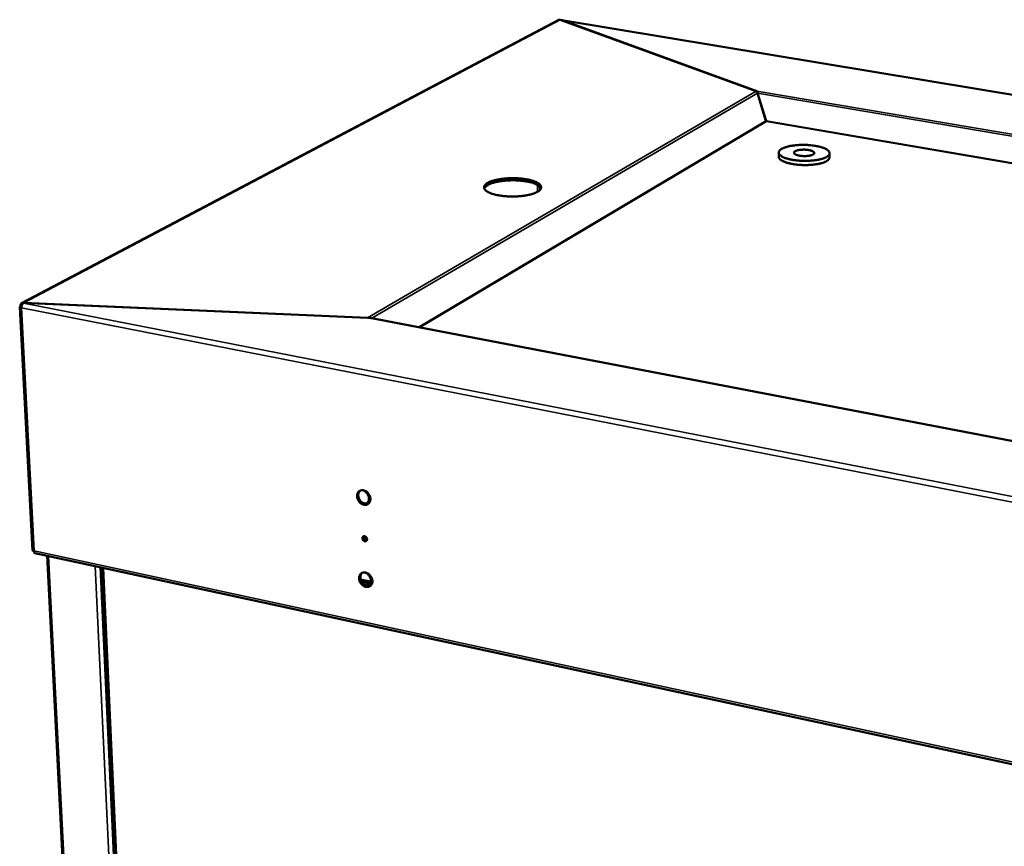
# Model space of a CAD drawing. Units: millimetres. Extents: x 65 to 5854, y 100 to 4100.
# Drawn here: x 4532 to 4980, y 2854 to 3231 of the extents above; entities that cross this region are included whole.
import ezdxf

# ---------------------------------------------------------------- set-up
doc = ezdxf.new("R2010")
doc.units = ezdxf.units.MM
doc.header["$LTSCALE"] = 20
doc.layers.add('Visible (ISO)', color=7, linetype='Continuous', lineweight=50)
doc.layers.add('Visible Narrow (ISO)', color=7, linetype='Continuous', lineweight=35)

msp = doc.modelspace()

# ---------------------------------------------------------------- linework, layer by layer
at = {"layer": 'Visible (ISO)'}
for p, q in [((4777.32, 3230.43), (4533.2, 3101.69)), ((4867.21, 3198), (4778, 3230.52)), ((5341.74, 3137.14), (4778.76, 3230.38)), ((4778.81, 3230.28), (4778.81, 3230.22)), ((4867.39, 3197.99), (4778.81, 3230.28)), ((4867.39, 3197.75), (4867.39, 3197.99)), ((4871.55, 3184.52), (4867.69, 3197.06)), ((4867.91, 3196.76), (4867.77, 3196.78)), ((4871.67, 3184.53), (4867.81, 3197.07)), ((4877.44, 3170.09), (4877.42, 3168.19)), ((4900.54, 3169.75), (4900.52, 3167.86)), ((4744.91, 3156.21), (4744.93, 3156.22)), ((4744.91, 3156.21), (4744.93, 3155.24)), ((4744.93, 3156.22), (4745.23, 3156.22)), ((4744.94, 3155.25), (4744.93, 3155.24)), ((4745.24, 3155.25), (4744.94, 3155.25)), ((4745.15, 3156.34), (4745.15, 3156.35)), ((4745.29, 3156.26), (4745.15, 3156.34)), ((4745.23, 3156.22), (4745.25, 3156.23)), ((4745.26, 3155.25), (4745.24, 3155.25)), ((4745.25, 3156.23), (4745.28, 3156.25)), ((4745.3, 3155.28), (4745.26, 3155.25)), ((4745.28, 3156.25), (4745.29, 3156.26)), ((4745.29, 3156.25), (4745.3, 3155.28)), ((4745.3, 3155.28), (4745.3, 3155.28)), ((4762.51, 3157.92), (4762.52, 3157.91)), ((4762.51, 3157.92), (4762.52, 3156.95)), ((4762.52, 3157.91), (4762.54, 3157.82)), ((4762.53, 3156.94), (4762.52, 3156.95)), ((4762.55, 3156.85), (4762.53, 3156.94)), ((4762.54, 3157.82), (4762.55, 3157.81)), ((4762.55, 3157.81), (4762.62, 3157.8)), ((4762.56, 3156.84), (4762.55, 3156.85)), ((4762.63, 3156.83), (4762.56, 3156.84)), ((4762.62, 3157.8), (4762.64, 3157.8)), ((4762.65, 3156.83), (4762.63, 3156.83)), ((4762.64, 3157.8), (4762.9, 3157.85)), ((4762.91, 3156.88), (4762.65, 3156.83)), ((4762.9, 3157.85), (4762.92, 3157.85)), ((4762.93, 3156.88), (4762.91, 3156.88)), ((4749.73, 3150.63), (4749.71, 3150.63)), ((4749.99, 3150.67), (4749.73, 3150.63)), ((4750.01, 3150.67), (4749.99, 3150.67)), ((4750.08, 3150.66), (4750.01, 3150.67)), ((4750.09, 3150.66), (4750.08, 3150.66)), ((4750.11, 3150.56), (4750.09, 3150.66)), ((4750.12, 3150.55), (4750.11, 3150.56)), ((4767.48, 3152.27), (4767.44, 3152.25)), ((4767.44, 3152.25), (4767.44, 3152.24)), ((4767.44, 3152.24), (4767.58, 3152.16)), ((4767.44, 3152.24), (4767.44, 3152.07)), ((4767.5, 3152.27), (4767.48, 3152.27)), ((4767.8, 3152.28), (4767.5, 3152.27)), ((4767.58, 3152.16), (4767.58, 3152.15)), ((4767.82, 3152.28), (4767.8, 3152.28)), ((4533.19, 3101.68), (4533.05, 3101.61)), ((4533.8, 3101.57), (4533.19, 3101.69)), ((4533.23, 3100.95), (4533.19, 3101.69)), ((4533.19, 3101.69), (4690.47, 3094.84)), ((4533.84, 3101.66), (4533.84, 3101.71)), ((4533.84, 3101.71), (4690.34, 3094.9)), ((4532.06, 3099.74), (4537.84, 2988.91)), ((4532.41, 3100.3), (4532.26, 3100.22)), ((4532.92, 3100.09), (4532.26, 3100.22)), ((4532.26, 3100.22), (4532.42, 3100.05)), ((4532.9, 3099.96), (4532.37, 3100.06)), ((4532.41, 3100.3), (4532.58, 3100.27)), ((4532.49, 3099.41), (4532.86, 3099.52)), ((4532.58, 3100.27), (4532.95, 3100.19)), ((4690.34, 3094.9), (4690.34, 3094.85)), ((4690.34, 3094.9), (4690.34, 3094.9)), ((4691.4, 3094.81), (5131.77, 3010.43)), ((4688.98, 2993.82), (4689.31, 2993.76)), ((4538.88, 2987.68), (5162.21, 2853.11)), ((4562.66, 2629.74), (4544.5, 2986.46)), ((4569.56, 2981.06), (4586.09, 2624.72)), ((4687.38, 2975.11), (4691.68, 2974.2)), ((4691.54, 2973.82), (4687.62, 2974.65)), ((4691.52, 2973.78), (4687.64, 2974.61))]:
    msp.add_line(p, q, dxfattribs=at)
at = {"layer": 'Visible (ISO)', "flags": 128}
for points in [[(4894.18, 3173.11, 0.0063), (4893.13, 3173.28, 0.012258), (4892.59, 3173.34, 0.000617), (4891.07, 3173.48, 0.006234), (4890.92, 3173.49, 0.005829), (4890.06, 3173.54, 0.005905), (4889.21, 3173.57, 0.005871), (4888.35, 3173.57, 0.005819), (4887.49, 3173.56, 0.006151), (4886.66, 3173.52, 0.005963), (4885.81, 3173.47, 0.006712), (4885.02, 3173.4, 0.006357), (4884.19, 3173.3, 0.007651), (4883.47, 3173.2, 0.007064), (4882.68, 3173.06, 0.009147), (4882.03, 3172.93, 0.00821), (4881.32, 3172.75, 0.011535), (4880.75, 3172.59, 0.010036), (4880.12, 3172.38, 0.015441), (4879.65, 3172.19, 0.013038), (4879.12, 3171.95, 0.022026), (4878.75, 3171.75, 0.0184), (4878.33, 3171.47, 0.033092), (4878.06, 3171.25, 0.029065), (4877.79, 3170.96, 0.04914), (4877.62, 3170.72, 0.047661), (4877.49, 3170.43, 0.06118), (4877.44, 3170.16, 0.0612), (4877.45, 3169.89, 0.052523), (4877.53, 3169.6, 0.053149), (4877.67, 3169.34, 0.033037), (4877.9, 3169.05, 0.036663), (4878.14, 3168.81, 0.0204), (4878.52, 3168.52, 0.024255), (4878.86, 3168.31, 0.014091), (4879.36, 3168.04, 0.016754), (4879.8, 3167.83, 0.01066), (4880.41, 3167.59, 0.012327), (4880.95, 3167.41, 0.008606), (4881.65, 3167.2, 0.009644), (4882.28, 3167.04, 0.007323), (4883.05, 3166.87, 0.007973), (4883.76, 3166.74, 0.006527), (4884.59, 3166.61, 0.006924), (4885.36, 3166.51, 0.006069), (4886.22, 3166.42, 0.006288), (4887.05, 3166.35, 0.005876), (4887.91, 3166.31, 0.005953), (4888.77, 3166.28, 0.005919), (4889.63, 3166.27, 0.005867), (4890.5, 3166.29, 0.006204), (4891.34, 3166.32, 0.006014), (4892.2, 3166.38, 0.006776), (4892.99, 3166.45, 0.006417), (4893.82, 3166.55, 0.007735), (4894.55, 3166.65, 0.007141), (4895.34, 3166.79, 0.009266), (4895.99, 3166.93, 0.008316), (4896.71, 3167.11, 0.011714), (4897.27, 3167.27, 0.010191), (4897.91, 3167.49, 0.01573), (4898.37, 3167.67, 0.013287), (4898.9, 3167.92, 0.022511), (4899.27, 3168.12, 0.018855), (4899.68, 3168.4, 0.033875), (4899.95, 3168.62, 0.029962), (4900.21, 3168.91, 0.050062), (4900.38, 3169.16, 0.048857), (4900.5, 3169.44, 0.06127), (4900.54, 3169.71, 0.061362), (4900.52, 3169.99, 0.051393), (4900.43, 3170.27, 0.052271), (4900.29, 3170.53, 0.032036), (4900.05, 3170.83, 0.035821), (4899.81, 3171.06, 0.019886), (4899.42, 3171.35, 0.02372), (4899.08, 3171.56, 0.013818), (4898.57, 3171.83, 0.016437), (4898.13, 3172.03, 0.010494), (4897.52, 3172.27, 0.012133), (4896.98, 3172.45, 0.008495), (4896.82, 3172.5, 0.001174), (4895.65, 3172.81, 0.015588), (4895.13, 3172.94, 0.008755), (4894.18, 3173.11)], [(4900.52, 3167.86, -0.045102), (4900.46, 3167.51, -0.075211), (4900.38, 3167.32, -0.022977), (4900.14, 3166.96, -0.042697), (4899.99, 3166.79, -0.024257), (4899.66, 3166.51, -0.028327), (4899.36, 3166.29, -0.016061), (4898.89, 3166.03, -0.019186), (4898.49, 3165.83, -0.011787), (4897.91, 3165.6, -0.013785), (4897.41, 3165.42, -0.0093), (4896.74, 3165.22, -0.010545), (4896.14, 3165.07, -0.007761), (4895.39, 3164.91, -0.008541), (4894.71, 3164.78, -0.006796), (4893.91, 3164.66, -0.007281), (4893.15, 3164.57, -0.006216), (4892.31, 3164.49, -0.006499), (4891.5, 3164.43, -0.005921), (4890.64, 3164.39, -0.006053), (4889.79, 3164.37, -0.005868), (4888.93, 3164.37, -0.005869), (4888.06, 3164.4, -0.006049), (4887.22, 3164.44, -0.005919), (4886.36, 3164.5, -0.006491), (4885.55, 3164.58, -0.006209), (4884.71, 3164.69, -0.007267), (4883.95, 3164.8, -0.006785), (4883.15, 3164.95, -0.008519), (4882.47, 3165.09, -0.007744), (4881.73, 3165.28, -0.010509), (4881.14, 3165.45, -0.009273), (4880.47, 3165.67, -0.013728), (4879.97, 3165.86, -0.011742), (4879.4, 3166.11, -0.01909), (4879, 3166.31, -0.015982), (4878.54, 3166.59, -0.028167), (4878.24, 3166.81, -0.024099), (4877.92, 3167.11, -0.042473), (4877.77, 3167.29, -0.022811), (4877.54, 3167.65, -0.074968), (4877.46, 3167.84, -0.044878), (4877.42, 3168.19)], [(4891.07, 3171.21, -0.015874), (4891.63, 3171.1, -0.025565), (4891.97, 3171.01, -0.003792), (4892.55, 3170.81, -0.01444), (4892.7, 3170.76, -0.029541), (4892.94, 3170.64, -0.0235), (4893.23, 3170.46, -0.053558), (4893.41, 3170.31, -0.054174), (4893.54, 3170.13, -0.088947), (4893.6, 3169.96, -0.09391), (4893.6, 3169.79, -0.080137), (4893.54, 3169.62, -0.072941), (4893.42, 3169.46, -0.035845), (4893.2, 3169.28, -0.040282), (4892.99, 3169.15, -0.018), (4892.63, 3168.99, -0.023237), (4892.35, 3168.89, -0.01255), (4891.9, 3168.76, -0.015368), (4891.52, 3168.68, -0.010184), (4891.02, 3168.6, -0.011562), (4890.56, 3168.54, -0.009142), (4890.03, 3168.5, -0.009713), (4889.52, 3168.48, -0.008991), (4888.98, 3168.48, -0.008996), (4888.44, 3168.49, -0.009688), (4887.94, 3168.53, -0.00913), (4887.4, 3168.59, -0.011507), (4886.95, 3168.65, -0.010151), (4886.44, 3168.75, -0.015257), (4886.07, 3168.84, -0.012479), (4885.62, 3168.98, -0.023003), (4885.33, 3169.09, -0.017817), (4884.98, 3169.26, -0.039774), (4884.77, 3169.4, -0.035192), (4884.56, 3169.58, -0.072146), (4884.44, 3169.74, -0.07921), (4884.38, 3169.92, -0.094151), (4884.38, 3170.09, -0.089512), (4884.44, 3170.25, -0.055162), (4884.58, 3170.43, -0.054249), (4884.75, 3170.57, -0.023836), (4885.05, 3170.75, -0.029883), (4885.29, 3170.86, -0.014545), (4885.7, 3171, -0.01846), (4886.03, 3171.09, -0.011098), (4886.51, 3171.2, -0.013072), (4886.93, 3171.27, -0.009502), (4887.45, 3171.33, -0.010423), (4887.94, 3171.37, -0.008935), (4888.48, 3171.39, -0.009209), (4889, 3171.39, -0.009195), (4889.14, 3171.39, -0.001384), (4890.06, 3171.34, -0.017936), (4890.41, 3171.31, -0.009423), (4891.07, 3171.21)], [(4749.71, 3150.63, -0.009078), (4748.75, 3150.82, -0.016081), (4748.21, 3150.96, -0.001254), (4747.03, 3151.3, -0.008823), (4746.87, 3151.35, -0.012648), (4746.33, 3151.55, -0.010981), (4745.72, 3151.8, -0.017065), (4745.27, 3152.01, -0.014499), (4744.77, 3152.3, -0.024269), (4744.43, 3152.53, -0.02071), (4744.05, 3152.83, -0.035553), (4743.8, 3153.08, -0.032191), (4743.57, 3153.39, -0.049562), (4743.43, 3153.67, -0.048526), (4743.34, 3153.97, -0.056131), (4743.32, 3154.26, -0.056217), (4743.36, 3154.55, -0.045502), (4743.47, 3154.86, -0.047089), (4743.64, 3155.13, -0.029492), (4743.76, 3155.28, -0.0104), (4744.16, 3155.68, -0.041955), (4744.44, 3155.92, -0.028667), (4744.91, 3156.21)], [(4744.93, 3155.24, 0.025651), (4744.48, 3154.97, 0.038598), (4744.22, 3154.75, 0.008568), (4743.91, 3154.45, 0.012165), (4743.71, 3154.24, 0.055139), (4743.58, 3154.06, 0.03074), (4743.41, 3153.7)], [(4745.15, 3156.35, -0.011517), (4745.82, 3156.68, -0.022683), (4746.18, 3156.83, -0.002002), (4747.22, 3157.19, -0.011249), (4747.41, 3157.25, -0.008106), (4748.14, 3157.46, -0.008998), (4748.8, 3157.62, -0.006965), (4749.6, 3157.79, -0.007544), (4750.35, 3157.93, -0.006229), (4751.2, 3158.06, -0.006598), (4752.01, 3158.16, -0.005781), (4752.89, 3158.25, -0.006), (4753.75, 3158.32, -0.005557), (4754.65, 3158.37, -0.005656), (4755.54, 3158.4, -0.005526), (4756.44, 3158.41, -0.005521), (4757.34, 3158.4, -0.005686), (4758.23, 3158.37, -0.005574), (4759.13, 3158.32, -0.006056), (4759.28, 3158.3, -0.000581), (4760.86, 3158.16, -0.011934), (4761.42, 3158.09, -0.006115), (4762.51, 3157.92)], [(4762.52, 3156.95, 0.006048), (4761.45, 3157.12, 0.011807), (4760.9, 3157.18, 0.000568), (4759.34, 3157.33, 0.005992), (4759.19, 3157.34, 0.005513), (4758.3, 3157.39, 0.005625), (4757.43, 3157.43, 0.005452), (4756.54, 3157.44, 0.005463), (4755.65, 3157.43, 0.005574), (4754.77, 3157.4, 0.005484), (4753.88, 3157.36, 0.005893), (4753.03, 3157.29, 0.00569), (4752.15, 3157.21, 0.006453), (4751.35, 3157.11, 0.006109), (4750.51, 3156.98, 0.007336), (4749.77, 3156.85, 0.006797), (4748.97, 3156.69, 0.008688), (4748.31, 3156.53, 0.007862), (4747.58, 3156.33, 0.010766), (4747.4, 3156.27, 0.001833), (4746.34, 3155.91, 0.021689), (4745.99, 3155.77, 0.011006), (4745.3, 3155.45)], [(4762.92, 3157.85, -0.008938), (4763.88, 3157.66, -0.015867), (4764.42, 3157.52, -0.001219), (4765.59, 3157.18, -0.008689), (4765.75, 3157.13, -0.012415), (4766.29, 3156.94, -0.010781), (4766.91, 3156.69, -0.016693), (4767.35, 3156.48, -0.014174), (4767.86, 3156.2, -0.023666), (4768.21, 3155.97, -0.020124), (4768.59, 3155.67, -0.034654), (4768.84, 3155.42, -0.031142), (4769.08, 3155.11, -0.048672), (4769.23, 3154.84, -0.047383), (4769.33, 3154.53, -0.056236), (4769.36, 3154.24, -0.056195), (4769.32, 3153.95, -0.046651), (4769.22, 3153.65, -0.047977), (4769.07, 3153.38, -0.030481), (4768.94, 3153.22, -0.01086), (4768.56, 3152.82, -0.042909), (4768.28, 3152.57, -0.029473), (4767.82, 3152.28)], [(4769.27, 3153.78, 0.030526), (4769.09, 3154.14, 0.054964), (4768.96, 3154.32, 0.01205), (4768.59, 3154.7, 0.029201), (4768.42, 3154.84, 0.017422), (4768.03, 3155.12, 0.020435), (4767.68, 3155.34, 0.012759), (4767.18, 3155.6, 0.014841), (4766.74, 3155.79, 0.009944), (4766.15, 3156.03, 0.011314), (4765.62, 3156.21, 0.008143), (4765.48, 3156.25, 0.001065), (4764.35, 3156.57, 0.014936), (4763.84, 3156.7, 0.008344), (4762.93, 3156.88)], [(4767.58, 3152.15, -0.011727), (4766.91, 3151.81, -0.0231), (4766.56, 3151.67, -0.00208), (4765.52, 3151.29, -0.011452), (4765.34, 3151.23, -0.008229), (4764.6, 3151.02, -0.009135), (4763.93, 3150.86, -0.007055), (4763.13, 3150.68, -0.007641), (4762.38, 3150.55, -0.0063), (4761.53, 3150.41, -0.006673), (4760.72, 3150.31, -0.00584), (4759.82, 3150.22, -0.00606), (4758.96, 3150.15, -0.005609), (4758.05, 3150.1, -0.005709), (4757.15, 3150.07, -0.005577), (4756.24, 3150.06, -0.00557), (4755.33, 3150.07, -0.005739), (4754.44, 3150.1, -0.005625), (4753.53, 3150.15, -0.006117), (4753.37, 3150.16, -0.000593), (4751.78, 3150.31, -0.012053), (4751.22, 3150.38, -0.006175), (4750.12, 3150.55)], [(4533.8, 3101.57, 0.037164), (4533.54, 3101.37, 0.064422), (4533.41, 3101.23, 0.018672), (4533.2, 3100.89, 0.034714), (4533.1, 3100.69, 0.025366), (4533.04, 3100.5, 0.01037), (4532.91, 3100.02, 0.043705), (4532.87, 3099.75, 0.026995), (4532.87, 3099.32)], [(4691.61, 3012.39, -0.038862), (4691.59, 3011.85, -0.057499), (4691.51, 3011.49, -0.017717), (4691.3, 3010.94, -0.039743), (4691.17, 3010.71, -0.045032), (4690.92, 3010.39, -0.044549), (4690.62, 3010.12, -0.045446), (4690.28, 3009.91, -0.045705), (4689.9, 3009.77, -0.041595), (4689.49, 3009.69, -0.042585), (4689.08, 3009.68, -0.036014), (4688.63, 3009.74, -0.037466), (4688.21, 3009.85, -0.031377), (4687.77, 3010.05, -0.03273), (4687.38, 3010.29, -0.028643), (4686.98, 3010.6, -0.02947), (4686.64, 3010.94, -0.027806), (4686.32, 3011.34, -0.027932), (4686.05, 3011.77, -0.028737), (4685.84, 3012.21, -0.028141), (4685.67, 3012.69, -0.031402), (4685.57, 3013.15, -0.030194), (4685.52, 3013.64, -0.035688), (4685.54, 3014.09, -0.034202), (4685.62, 3014.54, -0.040885), (4685.76, 3014.94, -0.039676), (4685.96, 3015.32, -0.045033), (4686.21, 3015.64, -0.044511), (4686.51, 3015.91, -0.045494), (4686.85, 3016.12, -0.045715), (4687.23, 3016.27, -0.041672), (4687.64, 3016.35, -0.042631), (4688.05, 3016.36, -0.036091), (4688.5, 3016.3, -0.037522), (4688.92, 3016.18, -0.031439), (4689.36, 3015.99, -0.032783), (4689.76, 3015.75, -0.028692), (4690.15, 3015.44, -0.029518), (4690.5, 3015.09, -0.027849), (4690.82, 3014.69, -0.027978), (4691.09, 3014.27, -0.028778), (4691.21, 3014.01, -0.011249), (4691.47, 3013.34, -0.048407), (4691.56, 3012.99, -0.029236), (4691.61, 3012.39)], [(4686.96, 3016.17, 0.038496), (4686.63, 3015.83, 0.061353), (4686.47, 3015.57, 0.017695), (4686.25, 3015.07, 0.038124), (4686.17, 3014.82, 0.03208), (4686.1, 3014.39, 0.033485), (4686.09, 3013.96, 0.028585), (4686.14, 3013.5, 0.0297), (4686.23, 3013.06, 0.02673), (4686.39, 3012.61, 0.027302), (4686.59, 3012.19, 0.02643), (4686.83, 3011.78, 0.026376), (4687.12, 3011.39, 0.027613), (4687.44, 3011.06, 0.02694), (4687.81, 3010.75, 0.030266), (4688.02, 3010.6, 0.01221), (4688.59, 3010.29, 0.051151), (4688.89, 3010.17, 0.030734), (4689.41, 3010.06)], [(4688.32, 3016.33, -0.02898), (4688.84, 3016.08, -0.048242), (4689.13, 3015.89, -0.011053), (4689.65, 3015.43, -0.028539), (4689.84, 3015.23, -0.027102), (4690.14, 3014.84, -0.027191), (4690.4, 3014.43, -0.028034), (4690.61, 3013.99, -0.027456), (4690.77, 3013.52, -0.030566), (4690.86, 3013.07, -0.029417), (4690.91, 3012.6, -0.034595), (4690.9, 3012.17, -0.033169), (4690.82, 3011.72, -0.039498), (4690.69, 3011.33, -0.038296), (4690.5, 3010.96, -0.043558), (4690.35, 3010.75, -0.021282), (4689.98, 3010.36, -0.066132), (4689.73, 3010.18, -0.043399), (4689.3, 3009.99)], [(4687.87, 3010.7, 0.033774), (4688.33, 3010.5, 0.051595), (4688.65, 3010.42, 0.013985), (4689.05, 3010.37, 0.015674), (4689.42, 3010.35, 0.057963), (4689.7, 3010.38, 0.035839), (4690.14, 3010.5)], [(4690.1, 2994.03, -0.072989), (4690.08, 2993.73, -0.092401), (4689.99, 2993.52, -0.046948), (4689.81, 2993.28, -0.077064), (4689.66, 2993.17, -0.074413), (4689.43, 2993.09, -0.072843), (4689.18, 2993.08, -0.058481), (4688.92, 2993.13, -0.058657), (4688.67, 2993.25, -0.047675), (4688.44, 2993.43, -0.048576), (4688.24, 2993.65, -0.04746), (4688.09, 2993.91, -0.046808), (4687.99, 2994.19, -0.055952), (4687.95, 2994.47, -0.05533), (4687.98, 2994.75, -0.070059), (4688.06, 2994.98, -0.071601), (4688.2, 2995.19, -0.07786), (4688.39, 2995.33, -0.077345), (4688.62, 2995.41, -0.066984), (4688.87, 2995.43, -0.065872), (4689.13, 2995.37, -0.051748), (4689.39, 2995.25, -0.052721), (4689.61, 2995.08, -0.046392), (4689.76, 2994.91, -0.027534), (4689.97, 2994.59, -0.069828), (4690.05, 2994.37, -0.047819), (4690.1, 2994.03)], [(4688.67, 2995.42, 0.051258), (4688.55, 2995.16, 0.077784), (4688.52, 2994.98, 0.030306), (4688.54, 2994.66, 0.049063), (4688.58, 2994.46, 0.042498), (4688.66, 2994.29, 0.023184), (4688.83, 2993.98, 0.064546), (4688.98, 2993.81, 0.043523), (4689.23, 2993.62)], [(4688.73, 2995.43, -0.046417), (4688.99, 2995.21, -0.067133), (4689.13, 2995.02, -0.025933), (4689.3, 2994.69, -0.045526), (4689.37, 2994.5, -0.054488), (4689.4, 2994.28, -0.036319), (4689.38, 2993.96, -0.085228), (4689.32, 2993.77, -0.057369), (4689.16, 2993.53)], [(4692.51, 2974.97, -0.03927), (4692.49, 2974.44, -0.057962), (4692.41, 2974.08, -0.018009), (4692.2, 2973.55, -0.040209), (4692.07, 2973.32, -0.045399), (4691.83, 2973.01, -0.044964), (4691.52, 2972.74, -0.045499), (4691.18, 2972.54, -0.045814), (4690.81, 2972.4, -0.041318), (4690.4, 2972.32, -0.042373), (4689.99, 2972.32, -0.035615), (4689.55, 2972.38, -0.037107), (4689.13, 2972.5, -0.031026), (4688.69, 2972.69, -0.032377), (4688.3, 2972.93, -0.028402), (4687.91, 2973.24, -0.029195), (4687.56, 2973.59, -0.027687), (4687.25, 2973.98, -0.027763), (4686.98, 2974.4, -0.028752), (4686.77, 2974.84, -0.028098), (4686.61, 2975.32, -0.031571), (4686.51, 2975.77, -0.030309), (4686.46, 2976.26, -0.036023), (4686.48, 2976.69, -0.03451), (4686.56, 2977.14, -0.041331), (4686.69, 2977.53, -0.040142), (4686.9, 2977.91, -0.045402), (4687.14, 2978.22, -0.044927), (4687.44, 2978.49, -0.045549), (4687.78, 2978.69, -0.045826), (4688.15, 2978.83, -0.041396), (4688.57, 2978.91, -0.042419), (4688.97, 2978.92, -0.03569), (4689.42, 2978.85, -0.037162), (4689.84, 2978.73, -0.031087), (4690.28, 2978.54, -0.032428), (4690.67, 2978.3, -0.02845), (4691.06, 2977.99, -0.029242), (4691.41, 2977.65, -0.02773), (4691.72, 2977.25, -0.027809), (4691.99, 2976.83, -0.028793), (4692.11, 2976.58, -0.011271), (4692.37, 2975.91, -0.048512), (4692.45, 2975.56, -0.029261), (4692.51, 2974.97)], [(4687.84, 2978.72, 0.038241), (4687.52, 2978.37, 0.061055), (4687.37, 2978.13, 0.017492), (4687.16, 2977.62, 0.037871), (4687.09, 2977.38, 0.031805), (4687.03, 2976.95, 0.033224), (4687.03, 2976.54, 0.028298), (4687.08, 2976.09, 0.029427), (4687.18, 2975.66, 0.026412), (4687.33, 2975.21, 0.027004), (4687.53, 2974.8, 0.026059), (4687.78, 2974.4, 0.026032), (4688.07, 2974.03, 0.027163), (4688.38, 2973.69, 0.02652), (4688.74, 2973.39, 0.029717), (4688.95, 2973.25, 0.011823), (4689.51, 2972.94, 0.050373), (4689.8, 2972.83, 0.030175), (4690.32, 2972.71)], [(4689.31, 2978.88, -0.028327), (4689.82, 2978.62, -0.047254), (4690.1, 2978.42, -0.010612), (4690.61, 2977.95, -0.027903), (4690.79, 2977.76, -0.026776), (4691.08, 2977.38, -0.026778), (4691.33, 2976.96, -0.027899), (4691.53, 2976.53, -0.027243), (4691.68, 2976.07, -0.030598), (4691.77, 2975.63, -0.029394), (4691.81, 2975.17, -0.034757), (4691.79, 2974.75, -0.033313), (4691.72, 2974.31, -0.039685), (4691.59, 2973.94, -0.038513), (4691.4, 2973.57, -0.043578), (4691.25, 2973.37, -0.021213), (4690.88, 2973, -0.06596), (4690.64, 2972.82, -0.043356), (4690.21, 2972.64)], [(4688.69, 2973.43, 0.035531), (4689.17, 2973.2, 0.053531), (4689.51, 2973.11, 0.015295), (4689.94, 2973.05, 0.017339), (4690.33, 2973.02, 0.060854), (4690.63, 2973.05, 0.037936), (4691.09, 2973.18)]]:
    msp.add_lwpolyline(points, format="xyb", dxfattribs=at)
at = {"layer": 'Visible (ISO)'}
for points, knots in [([(4777.32, 3230.43), (4777.34, 3230.44), (4777.36, 3230.45), (4777.39, 3230.46), (4777.57, 3230.54), (4777.79, 3230.56), (4778, 3230.52)], [1.0125059, 1.0125059, 1.0125059, 1.0125059, 1.0741845, 1.0741845, 1.0741845, 1.5707963, 1.5707963, 1.5707963, 1.5707963]), ([(4871.76, 3184.18), (4871.76, 3184.19), (4871.76, 3184.19), (4871.75, 3184.23), (4871.75, 3184.26), (4871.74, 3184.3)], [0.02837521, 0.02837521, 0.02837521, 0.02837521, 0.03001195, 0.03001195, 0.04724786, 0.04724786, 0.04724786, 0.04724786]), ([(4533.19, 3101.67), (4532.92, 3101.57), (4532.69, 3101.36), (4532.55, 3101.08), (4532.55, 3101.06), (4532.54, 3101.05), (4532.53, 3101.04)], [0.2846208, 0.2846208, 0.2846208, 0.2846208, 0.6838471, 0.6838471, 0.6838471, 0.7008105, 0.7008105, 0.7008105, 0.7008105]), ([(4537.84, 2988.91), (4537.84, 2988.87), (4537.91, 2988.82), (4538.03, 2988.79), (4538.17, 2988.76), (4538.37, 2988.74), (4538.61, 2988.74)], [-0.6119889, -0.6119889, -0.6119889, -0.6119889, -0.3161529, -0.3161529, -0.3161529, 0, 0, 0, 0]), ([(4538.88, 2987.68), (4538.76, 2987.71), (4538.66, 2987.84), (4538.61, 2988.07), (4538.57, 2988.25), (4538.57, 2988.48), (4538.61, 2988.74)], [-0.7065367, -0.7065367, -0.7065367, -0.7065367, -0.3161529, -0.3161529, -0.3161529, 0, 0, 0, 0])]:
    msp.add_open_spline(points, degree=3, knots=knots, dxfattribs=at)
for points in [[(4778.81, 3230.28), (4778.77, 3230.41), (4778.74, 3230.4), (4778.66, 3230.27)], [(4867.69, 3197.06), (4867.55, 3197.51), (4867.38, 3197.82), (4867.21, 3198)], [(4867.39, 3197.99), (4867.55, 3197.82), (4867.7, 3197.51), (4867.81, 3197.07)], [(4867.9, 3196.78), (4867.85, 3196.82), (4867.8, 3196.85), (4867.74, 3196.88)], [(4871.79, 3184.17), (4871.69, 3184.22), (4871.6, 3184.35), (4871.55, 3184.52)], [(4871.79, 3184.17), (4871.76, 3184.23), (4871.72, 3184.36), (4871.67, 3184.53)], [(4871.74, 3184.3), (4871.73, 3184.32), (4871.73, 3184.34), (4871.72, 3184.36)], [(4532.53, 3101.04), (4532.44, 3100.82), (4532.4, 3100.57), (4532.41, 3100.3)], [(4533.4, 3101.72), (4533.34, 3101.71), (4533.29, 3101.7), (4533.24, 3101.69)], [(4533.84, 3101.71), (4533.69, 3101.74), (4533.54, 3101.74), (4533.4, 3101.72)], [(4532.09, 3099.83), (4532.02, 3099.73), (4532.07, 3099.64), (4532.24, 3099.54)], [(4532.37, 3100.06), (4532.24, 3099.97), (4532.14, 3099.9), (4532.09, 3099.83)], [(4532.24, 3099.54), (4532.3, 3099.5), (4532.39, 3099.45), (4532.49, 3099.41)], [(4532.49, 3099.41), (4532.6, 3099.37), (4532.73, 3099.34), (4532.87, 3099.32)], [(4690.34, 3094.9), (4690.84, 3094.95), (4691.34, 3094.9), (4691.78, 3094.74)], [(4691.41, 3094.81), (4691.11, 3094.87), (4690.79, 3094.88), (4690.47, 3094.84)]]:
    msp.add_open_spline(points, degree=3, dxfattribs=at)
at = {"layer": 'Visible Narrow (ISO)'}
for p, q in [((4778, 3230.52), (4533.84, 3101.71)), ((5341.43, 3137.09), (4778.81, 3230.28)), ((4690.34, 3094.9), (4867.21, 3198)), ((4867.69, 3197.06), (4692.25, 3094.65)), ((4867.39, 3197.99), (5269.4, 3130.21)), ((5267.81, 3129.57), (4867.81, 3197.07)), ((4713.44, 3090.59), (4871.55, 3184.52)), ((4871.79, 3184.17), (4714.13, 3090.46)), ((4871.67, 3184.53), (5254.7, 3119.13)), ((5254.15, 3118.86), (4871.79, 3184.17)), ((4744.93, 3156.22), (4744.94, 3155.25)), ((4745.15, 3156.35), (4745.15, 3156.34)), ((4745.23, 3156.22), (4745.24, 3155.25)), ((4745.25, 3156.23), (4745.26, 3155.25)), ((4745.28, 3156.25), (4745.3, 3155.28)), ((4762.52, 3157.91), (4762.53, 3156.94)), ((4762.54, 3157.82), (4762.55, 3156.85)), ((4762.55, 3157.81), (4762.56, 3156.84)), ((4762.62, 3157.8), (4762.63, 3156.83)), ((4762.64, 3157.8), (4762.65, 3156.83)), ((4762.9, 3157.85), (4762.91, 3156.88)), ((4762.92, 3157.85), (4762.93, 3156.88)), ((4767.7, 3152.28), (4767.67, 3155.34)), ((4768.52, 3154.76), (4768.54, 3152.8)), ((4767.44, 3152.24), (4767.44, 3152.07)), ((4767.58, 3152.16), (4767.58, 3152.15)), ((4532.58, 3100.27), (4532.53, 3101.04)), ((4533.4, 3101.72), (4533.4, 3101.68)), ((5169.89, 2977.03), (4533.8, 3101.57)), ((5169.05, 2974.49), (4532.87, 3099.32)), ((4532.87, 3099.32), (4538.61, 2988.74)), ((5132.2, 3010.19), (4690.47, 3094.84)), ((4538.61, 2988.74), (5161.47, 2854.39)), ((4545.19, 2986.32), (4563.32, 2629.18)), ((4566.41, 2981.74), (4583.22, 2623.64)), ((4568.62, 2981.26), (4585.25, 2623.95)), ((4586.59, 2624.58), (4570.1, 2980.94)), ((4687.12, 2975.88), (4691.81, 2974.89)), ((4688.91, 2973.32), (4690.32, 2973.02))]:
    msp.add_line(p, q, dxfattribs=at)
for points, knots in [([(4867.88, 3196.85), (4867.84, 3196.87), (4867.81, 3196.89), (4867.75, 3196.91), (4867.74, 3196.91), (4867.73, 3196.92)], [-0.12932068, -0.12932068, -0.12932068, -0.12932068, -0.09494608, -0.09494608, -0.08538479, -0.08538479, -0.08538479, -0.08538479]), ([(4532.09, 3099.83), (4532.26, 3099.8), (4532.44, 3099.78), (4532.65, 3099.75), (4532.68, 3099.75), (4532.71, 3099.75)], [-0.1050741, -0.1050741, -0.1050741, -0.1050741, -0.04801331, -0.04801331, -0.03882398, -0.03882398, -0.03882398, -0.03882398]), ([(4532.71, 3099.75), (4532.67, 3099.73), (4532.63, 3099.72), (4532.47, 3099.65), (4532.35, 3099.59), (4532.24, 3099.54)], [-0.1163549, -0.1163549, -0.1163549, -0.1163549, -0.0803587, -0.0803587, 0, 0, 0, 0]), ([(4532.88, 3099.8), (4532.86, 3099.8), (4532.84, 3099.79), (4532.78, 3099.77), (4532.75, 3099.76), (4532.71, 3099.75)], [-0.16791157, -0.16791157, -0.16791157, -0.16791157, -0.1492013, -0.1492013, -0.11635492, -0.11635492, -0.11635492, -0.11635492])]:
    msp.add_open_spline(points, degree=3, knots=knots, dxfattribs=at)
for points in [[(4871.74, 3184.3), (4871.75, 3184.26), (4871.76, 3184.22), (4871.76, 3184.18)], [(4532.71, 3099.75), (4532.77, 3099.74), (4532.82, 3099.74), (4532.87, 3099.73)], [(4690.34, 3094.9), (4690.69, 3094.92), (4691.01, 3094.9), (4691.3, 3094.83)]]:
    msp.add_open_spline(points, degree=3, dxfattribs=at)

doc.saveas('drawing.dxf')
